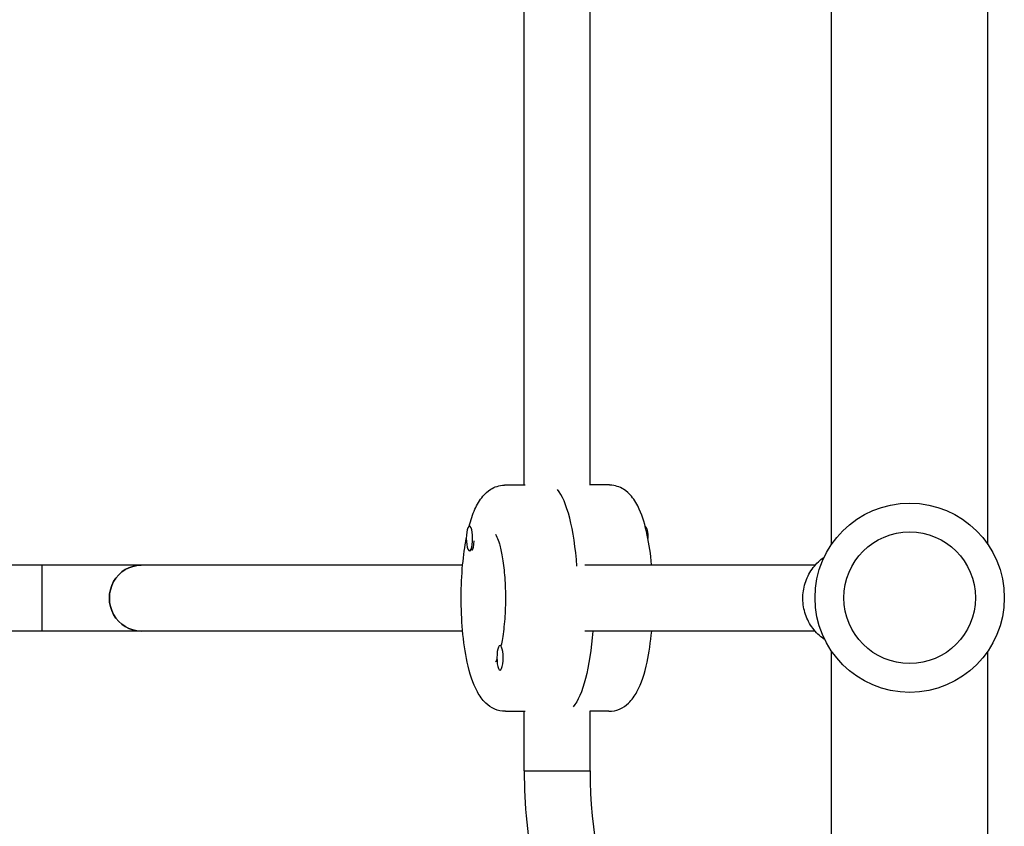
# Model space of a CAD drawing. Units: millimetres. Extents: x -6489 to 6162, y -5668 to 5858.
# Drawn here: x 1696 to 1936, y 1647 to 1843 of the extents above; entities that cross this region are included whole.
import ezdxf

# ---------------------------------------------------------------- set-up
doc = ezdxf.new("R2010")
doc.units = ezdxf.units.MM
doc.header["$LTSCALE"] = 20
doc.layers.add('2d', color=230, linetype='Continuous')

msp = doc.modelspace()

# ---------------------------------------------------------------- linework, layer by layer
at = {"layer": '2d'}
for p, q in [((1893.72, 1715.73), (1893.72, 1934.8)), ((1931.72, 1715.73), (1931.72, 1934.8)), ((1819.02, 1730.18), (1819.02, 1920.18)), ((1835.02, 1730.1), (1835.02, 1920.25)), ((1814.45, 1730.18), (1819.28, 1730.18)), ((1839.58, 1730.18), (1835.02, 1730.18)), ((1805.91, 1720.17), (1805.71, 1720.17)), ((1806, 1714.17), (1805.71, 1714.17)), ((1806.52, 1714.65), (1806.45, 1714.51)), ((1804.04, 1710.68), (1678.99, 1710.68)), ((1701.72, 1710.68), (1701.72, 1694.68)), ((1889.73, 1710.68), (1833.76, 1710.68)), ((1804.04, 1694.68), (1678.99, 1694.68)), ((1889.73, 1694.68), (1833.76, 1694.68)), ((1813.43, 1691.18), (1813.14, 1691.18)), ((1893.72, 1531.68), (1893.72, 1689.8)), ((1931.72, 1531.68), (1931.72, 1689.8)), ((1813.34, 1685.18), (1813.14, 1685.18)), ((1814.45, 1675.18), (1819.28, 1675.18)), ((1819.02, 1660.68), (1819.02, 1675.18)), ((1835.02, 1660.68), (1835.02, 1675.25)), ((1839.58, 1675.18), (1835.02, 1675.18)), ((1819.02, 1660.68), (1835.02, 1660.68))]:
    msp.add_line(p, q, dxfattribs=at)
for radius in [23, 16]:
    msp.add_circle((1912.72, 1702.77), radius, dxfattribs=at)
for radius in [128, 112]:
    msp.add_arc((1947.02, 1660.68), radius, 180, 202.2454, dxfattribs=at)
for centre, major_axis, ratio, start_param, end_param in [((1825.08, 1702.68), (0, 27.5), 0.25629, -1.285261, -0.285536), ((1825.08, 1702.68), (0, 27.5), 0.25629, -1.285261, -0.285536), ((1805.71, 1717.17), (0, 3), 0.25629, 0, 3.141593), ((1805.71, 1717.17), (0, -3), 0.25629, 0, 3.141593), ((1806.1, 1717.17), (0, -3), 0.25629, 0.187182, 1.383614), ((1725.89, 1702.68), (0, 8), 0.9666, 0, 3.141593), ((1813.14, 1688.18), (0, 3), 0.25629, 0, 3.141593), ((1813.14, 1688.18), (0, -3), 0.25629, 0, 3.141593)]:
    msp.add_ellipse(centre, major_axis=major_axis, ratio=ratio, start_param=start_param, end_param=end_param, dxfattribs=at)
at = {"layer": '2d', "extrusion": (0, 0, -1)}
for centre, major_axis, ratio, start_param, end_param in [((1848.32, 1717.17), (0, 3), 0.25629, 0.124966, 1.565529), ((1725.89, 1702.68), (0, -8), 0.9666, 0, 3.141593), ((1828.95, 1702.68), (0, -27.5), 0.25629, -1.275619, -0.285536), ((1828.95, 1702.68), (0, -27.5), 0.25629, -1.275619, -0.285536)]:
    msp.add_ellipse(centre, major_axis=major_axis, ratio=ratio, start_param=start_param, end_param=end_param, dxfattribs=at)
at = {"layer": '2d'}
for points, knots in [([(1805.61, 1720.15), (1806.01, 1721.65), (1806.47, 1723.03), (1807.55, 1725.42), (1808.13, 1726.46), (1809.48, 1728.05), (1810.09, 1728.63), (1811.77, 1729.69), (1812.94, 1730.12), (1814.27, 1730.17), (1814.36, 1730.18), (1814.45, 1730.18)], [5.5154938, 5.5154938, 5.5154938, 5.5154938, 5.7659962, 5.7659962, 5.9900664, 5.9900664, 6.1244642, 6.1244642, 6.2724622, 6.2724622, 6.2831853, 6.2831853, 6.2831853, 6.2831853]), ([(1850, 1710.68), (1849.99, 1710.71), (1849.99, 1710.74), (1849.75, 1713.35), (1849.4, 1715.79), (1848.43, 1720.36), (1847.82, 1722.45), (1846.49, 1725.42), (1845.9, 1726.46), (1844.55, 1728.05), (1843.95, 1728.63), (1842.26, 1729.69), (1841.1, 1730.12), (1839.76, 1730.17), (1839.67, 1730.18), (1839.58, 1730.18)], [5.054382, 5.054382, 5.054382, 5.054382, 5.058611, 5.058611, 5.400596, 5.400596, 5.765996, 5.765996, 5.990066, 5.990066, 6.124464, 6.124464, 6.272462, 6.272462, 6.283185, 6.283185, 6.283185, 6.283185]), ([(1814.45, 1675.18), (1813.54, 1675.18), (1812.64, 1675.38), (1810.99, 1676.08), (1810.28, 1676.59), (1808.78, 1677.99), (1808.16, 1678.92), (1806.49, 1681.97), (1805.75, 1684.36), (1804.64, 1689.5), (1804.27, 1692.12), (1803.79, 1697.48), (1803.68, 1700.19), (1803.69, 1705.57), (1803.81, 1708.23), (1804.26, 1713.04), (1804.56, 1715.2), (1804.94, 1717.19)], [3.141593, 3.141593, 3.141593, 3.141593, 3.249787, 3.249787, 3.375721, 3.375721, 3.579021, 3.579021, 4.01336, 4.01336, 4.380133, 4.380133, 4.721677, 4.721677, 5.058611, 5.058611, 5.359295, 5.359295, 5.359295, 5.359295]), ([(1812.07, 1718.13), (1812.07, 1718.13), (1812.08, 1718.12), (1812.14, 1718.01), (1812.26, 1717.81), (1812.56, 1717.12), (1812.77, 1716.55), (1813.22, 1714.99), (1813.46, 1713.94), (1813.9, 1711.4), (1814.09, 1709.89), (1814.36, 1706.6), (1814.44, 1704.81), (1814.46, 1701.19), (1814.39, 1699.36), (1814.14, 1695.91), (1813.95, 1694.28), (1813.61, 1692.26), (1813.5, 1691.7), (1813.39, 1691.18)], [6.611532, 6.611532, 6.611532, 6.611532, 6.658703, 6.658703, 6.810673, 6.810673, 7.010869, 7.010869, 7.259387, 7.259387, 7.539845, 7.539845, 7.835524, 7.835524, 8.135736, 8.135736, 8.432357, 8.432357, 8.553088, 8.553088, 8.553088, 8.553088]), ([(1892.09, 1692.6), (1891.89, 1692.73), (1891.7, 1692.87), (1890.5, 1693.78), (1889.62, 1694.7), (1888.18, 1696.78), (1887.62, 1697.95), (1886.89, 1700.4), (1886.72, 1701.69), (1886.78, 1704.26), (1887.02, 1705.54), (1887.87, 1707.96), (1888.49, 1709.1), (1890.03, 1711.1), (1890.94, 1711.97), (1891.96, 1712.66)], [5.282779, 5.282779, 5.282779, 5.282779, 5.343731, 5.343731, 5.662462, 5.662462, 5.984142, 5.984142, 6.308015, 6.308015, 6.632605, 6.632605, 6.95622, 6.95622, 7.270462, 7.270462, 7.270462, 7.270462]), ([(1839.58, 1675.18), (1840.49, 1675.18), (1841.39, 1675.38), (1843.04, 1676.08), (1843.75, 1676.59), (1845.26, 1677.99), (1845.88, 1678.92), (1847.55, 1681.97), (1848.28, 1684.36), (1849.38, 1689.44), (1849.75, 1691.98), (1850, 1694.68)], [3.141593, 3.141593, 3.141593, 3.141593, 3.249787, 3.249787, 3.375721, 3.375721, 3.579021, 3.579021, 4.01336, 4.01336, 4.370396, 4.370396, 4.370396, 4.370396]), ([(1812.38, 1687.81), (1812.33, 1687.7), (1812.28, 1687.6), (1812.14, 1687.33), (1812.07, 1687.22), (1812.07, 1687.22)], [8.902368, 8.902368, 8.902368, 8.902368, 8.9594535, 8.9594535, 9.0964311, 9.0964311, 9.0964311, 9.0964311])]:
    msp.add_open_spline(points, degree=3, knots=knots, dxfattribs=at)

doc.saveas('drawing.dxf')
